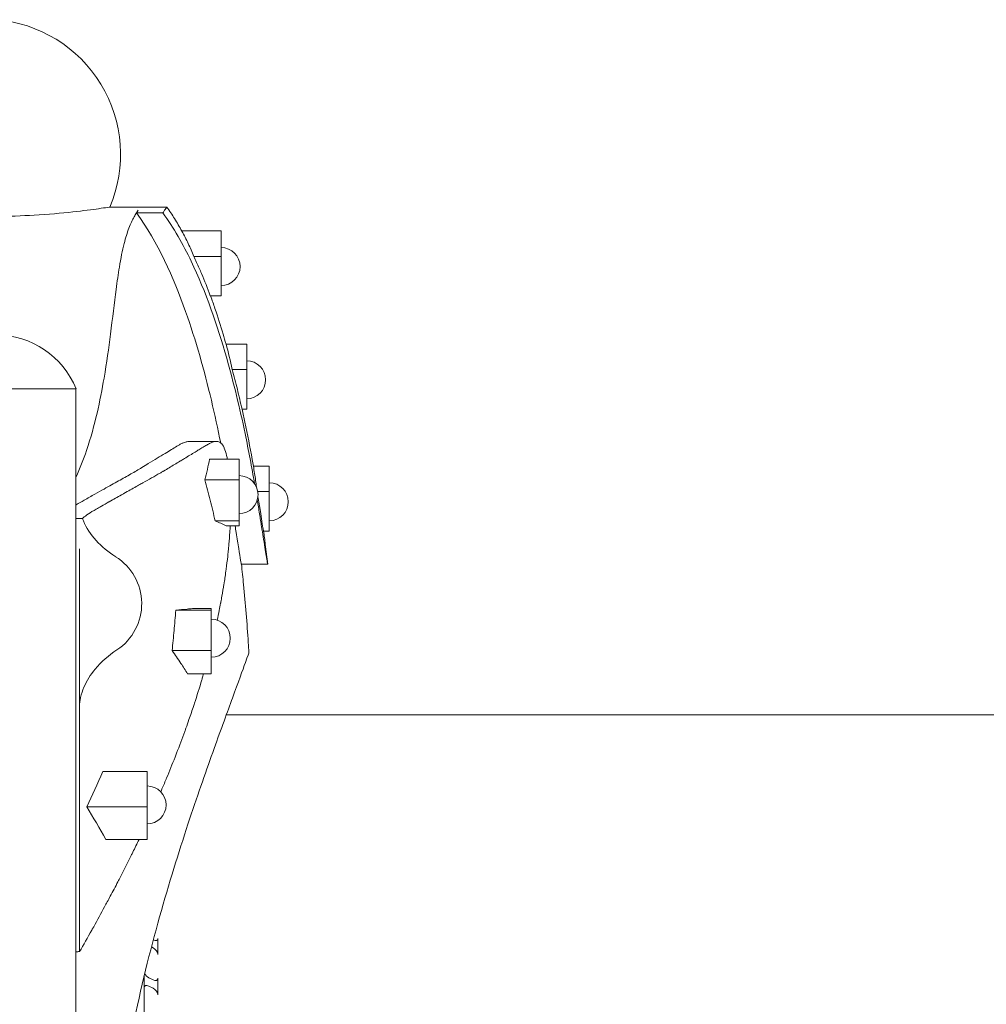
# Model space of a CAD drawing. Units: millimetres. Extents: x 8701 to 39922, y 699 to 13587.
# Drawn here: x 29417 to 30115, y 10879 to 11590 of the extents above; entities that cross this region are included whole.
import ezdxf

# ---------------------------------------------------------------- set-up
doc = ezdxf.new("R2010")
doc.units = ezdxf.units.MM

msp = doc.modelspace()

# ---------------------------------------------------------------- linework, layer by layer
at = {"color": 0, "linetype": 'Continuous', "lineweight": 0, "extrusion": (0, 1, 0)}
for p, q in [((29493.74, 11454.55), (29482, 11454.55)), ((29503.25, 11454.55), (29493.74, 11454.55)), ((29504.26, 11454.55), (29503.25, 11454.55)), ((29504.26, 11454.55), (29523.25, 11454.55)), ((29520.22, 11450.35), (29501.23, 11450.35)), ((29562.38, 11437.36), (29533.92, 11437.36)), ((29562.38, 11418.97), (29562.38, 11437.36)), ((29562.38, 11418.97), (29542.59, 11418.97)), ((29562.38, 11390.39), (29562.38, 11418.97)), ((29562.38, 11390.39), (29554.59, 11390.39)), ((29580.8, 11355.64), (29565.88, 11355.64)), ((29580.8, 11337.25), (29580.8, 11355.64)), ((29580.8, 11337.25), (29570.39, 11337.25)), ((29580.8, 11308.66), (29580.8, 11337.25)), ((29457.6, 11323.23), (29400.02, 11323.23)), ((29457.52, 10153.23), (29457.52, 11323.23)), ((29580.8, 11308.66), (29577.43, 11308.66)), ((29539.01, 11285.33), (29558.99, 11285.33)), ((29575.31, 11272.58), (29554.04, 11272.58)), ((29575.31, 11257.64), (29575.31, 11272.58)), ((29597.13, 11267.56), (29585.64, 11267.56)), ((29597.13, 11249.17), (29597.13, 11267.56)), ((29575.31, 11257.64), (29550.62, 11257.64)), ((29575.31, 11227.95), (29575.31, 11257.64)), ((29597.13, 11249.17), (29588.82, 11249.17)), ((29597.13, 11220.59), (29597.13, 11249.17)), ((29575.31, 11227.95), (29558.06, 11227.95)), ((29575.31, 11224.54), (29566.1, 11224.54)), ((29575.31, 11224.54), (29575.31, 11227.95)), ((29597.13, 11220.59), (29592.84, 11220.59)), ((29595.95, 11196.82), (29576.96, 11196.82)), ((29595.98, 11196.82), (29595.95, 11196.82)), ((29555.27, 11163.55), (29529.69, 11163.55)), ((29555.27, 11164.73), (29541.77, 11164.73)), ((29555.27, 11163.55), (29555.27, 11164.73)), ((29555.27, 11134.39), (29555.27, 11163.55)), ((29555.27, 11134.39), (29526.99, 11134.39)), ((29555.27, 11117.55), (29555.27, 11134.39)), ((29555.27, 11117.55), (29538.19, 11117.55)), ((29566.1, 11087.94), (30393.94, 11087.94)), ((29508.96, 11047.04), (29477.04, 11047.04)), ((29508.96, 11021.66), (29508.96, 11047.04)), ((29508.96, 11021.66), (29465.35, 11021.66)), ((29508.96, 10998.07), (29508.96, 11021.66)), ((29508.96, 10998.07), (29479.09, 10998.07)), ((29512.09, 10920.55), (29513.25, 10919.89)), ((29506.69, 10439.46), (29506.69, 10899.05)), ((29513.25, 10896.69), (29510.19, 10898.22)), ((29510.19, 10892.16), (29513.25, 10890.63))]:
    msp.add_line(p, q, dxfattribs=at)
at = {"color": 0, "linetype": 'Continuous', "lineweight": 0, "extrusion": (0, 0, -1)}
for centre, radius, start, end in [((-29392.22, 11492.6), 97.5, 94.44861, 202.96729), ((-29562.38, 11411.59), 13.69, 90, 270), ((-29400.02, 11300.25), 62, 21.76249, 158.23751), ((-29580.8, 11329.87), 13.69, 90, 270), ((-29575.31, 11246.97), 13.69, 90, 270), ((-29597.13, 11241.79), 13.69, 90, 270), ((-29555.27, 11143.3), 13.69, 90, 270), ((-29508.96, 11022.96), 13.69, 90, 270)]:
    msp.add_arc(centre, radius, start, end, dxfattribs=at)
at = {"color": 0, "linetype": 'Continuous', "lineweight": 0}
msp.add_arc((29465.04, 11168.23), 40, 303.41575, 58.0353, dxfattribs=at)
at = {"color": 0, "linetype": 'Continuous', "lineweight": 0, "extrusion": (0, 0, -1)}
for centre, major_axis, ratio, start_param, end_param in [((29406.08, 11152.6), (-79.33, -302.34), 0.505431, -2.431138, -2.352978), ((29403.18, 11267.01), (-80.33, -382.62), 0.349767, -1.033502, -0.950239), ((29291.69, 10785.87), (167.73, -451.16), 0.539763, -1.910746, -1.852053)]:
    msp.add_ellipse(centre, major_axis=major_axis, ratio=ratio, start_param=start_param, end_param=end_param, dxfattribs=at)
at = {"color": 0, "linetype": 'Continuous', "lineweight": 0}
for centre, major_axis, ratio, start_param, end_param in [((29513.25, 10928.49), (-3.1, 3.1), 0.520567, -4.188794, -2.679327), ((29908.69, 10695.94), (347.71, -347.71), 0.520567, -2.679327, -2.643927), ((29513.25, 10917.02), (-3.1, 3.1), 0.520567, -2.643927, -1.090831), ((29510.19, 10901.25), (3.03, -3.03), 0.57735, -2.069667, -1.047198), ((29513.25, 10899.72), (-3.03, 3.03), 0.57735, -4.18879, -2.635694), ((29908.69, 10695.94), (339.48, -339.48), 0.57735, -2.635694, -2.600294), ((29510.19, 10889.13), (3.03, -3.03), 0.57735, -4.18879, -2.617994), ((29513.25, 10887.6), (-3.03, 3.03), 0.57735, -2.600294, -1.047198)]:
    msp.add_ellipse(centre, major_axis=major_axis, ratio=ratio, start_param=start_param, end_param=end_param, dxfattribs=at)
for points, knots in [([(29482, 11454.55), (29482, 11454.55), (29481.36, 11454.45), (29478.76, 11454.06), (29476.68, 11453.75), (29469.35, 11452.72), (29462.98, 11451.88), (29447.09, 11450.17), (29437.61, 11449.33), (29418.5, 11448.19), (29409.22, 11447.84), (29399.78, 11447.72)], [0.000001, 0.000001, 0.000001, 0.000001, 1.78324, 1.78324, 3.717755, 3.717755, 6.949566, 6.949566, 10.299062, 10.299062, 13.142579, 13.142579, 13.142579, 13.142579]), ([(29502.58, 11452.36), (29502.44, 11452.15), (29502.24, 11451.86), (29501.74, 11451.1), (29501.49, 11450.73), (29501.23, 11450.35)], [0, 0, 0, 0, 0.660995, 0.660995, 1.205383, 1.205383, 1.205383, 1.205383]), ([(29502.47, 11452.2), (29502.38, 11452.07), (29502.29, 11451.94), (29501.89, 11451.37), (29501.57, 11450.89), (29501.23, 11450.35)], [-8.009187, -8.009187, -8.009187, -8.009187, -7.594932, -7.594932, -6.28993, -6.28993, -6.28993, -6.28993]), ([(29521.57, 11452.36), (29521.55, 11452.32), (29521.55, 11452.32), (29521.54, 11452.31), (29521.18, 11451.78), (29520.77, 11451.15), (29520.3, 11450.47), (29520.27, 11450.43), (29520.25, 11450.39), (29520.22, 11450.35)], [116.122749, 116.122749, 116.122749, 116.122749, 116.203485, 116.203485, 116.203485, 133.836244, 133.836244, 133.836244, 134.821328, 134.821328, 134.821328, 134.821328]), ([(29522.5, 11453.6), (29522.37, 11453.44), (29522.23, 11453.26), (29521.93, 11452.84), (29521.75, 11452.61), (29521.57, 11452.36)], [0, 0, 0, 0, 0.828546, 0.828546, 1.685902, 1.685902, 1.685902, 1.685902]), ([(29523.12, 11454.4), (29523.06, 11454.32), (29522.98, 11454.22), (29522.76, 11453.93), (29522.64, 11453.78), (29522.5, 11453.6)], [0, 0, 0, 0, 0.905499, 0.905499, 1.65712, 1.65712, 1.65712, 1.65712]), ([(29523.25, 11454.55), (29523.25, 11454.55), (29523.25, 11454.55), (29523.25, 11454.55), (29523.25, 11454.55), (29523.21, 11454.5), (29523.12, 11454.39)], [22.8326222, 22.8326222, 22.8326222, 22.8326222, 22.8334765, 22.8334765, 22.8334765, 23.4612671, 23.4612671, 23.4612671, 23.4612671]), ([(29523.25, 11454.55), (29525.16, 11451.82), (29526.99, 11449.03), (29530.58, 11443.23), (29532.33, 11440.23), (29534.02, 11437.18)], [0, 0, 0, 0, 10.004081, 10.004081, 20.447134, 20.447134, 20.447134, 20.447134]), ([(29501.23, 11450.35), (29500.69, 11449.52), (29500.12, 11448.57), (29498.28, 11445.26), (29496.98, 11442.52), (29495.75, 11439.27)], [-6.28993, -6.28993, -6.28993, -6.28993, -4.245242, -4.245242, -0.000001, -0.000001, -0.000001, -0.000001]), ([(29501.23, 11450.35), (29516.52, 11429.56), (29528.07, 11403.47), (29544.1, 11358.37), (29550.24, 11336.36), (29557.79, 11304.61), (29560.04, 11294.23), (29562.04, 11284.28)], [0.063318, 0.063318, 0.063318, 0.063318, 7.817775, 7.817775, 14.431518, 14.431518, 17.696934, 17.696934, 17.696934, 17.696934]), ([(29520.22, 11450.35), (29528.14, 11439.57), (29534.91, 11427.61), (29551.32, 11393.44), (29559.69, 11369.05), (29571.44, 11327.71), (29575.81, 11309.4), (29582.2, 11278.8), (29584.49, 11266.61), (29586.52, 11254.83)], [0.000001, 0.000001, 0.000001, 0.000001, 4.024847, 4.024847, 11.271088, 11.271088, 16.79352, 16.79352, 20.497882, 20.497882, 20.497882, 20.497882]), ([(29495.75, 11439.27), (29494.53, 11436.08), (29493.37, 11432.39), (29491.03, 11423.23), (29489.94, 11417.51), (29488.07, 11406.22), (29487.31, 11400.8), (29485.25, 11385.21), (29483.98, 11374.34), (29481.2, 11352.85), (29479.74, 11342.26), (29474.99, 11314.68), (29471.41, 11297.26), (29462.97, 11272.42), (29460.44, 11265.89), (29457.52, 11259.44)], [-44.183251, -44.183251, -44.183251, -44.183251, -39.935989, -39.935989, -34.72279, -34.72279, -30.516003, -30.516003, -23.311344, -23.311344, -17.197965, -17.197965, -8.151729, -8.151729, -4.935636, -4.935636, -4.935636, -4.935636]), ([(29534.02, 11437.18), (29535.65, 11434.22), (29537.17, 11431.23), (29540.02, 11425.16), (29541.36, 11422.07), (29542.59, 11418.97)], [0.031388, 0.031388, 0.031388, 0.031388, 1.575243, 1.575243, 3.150867, 3.150867, 3.150867, 3.150867]), ([(29542.59, 11418.97), (29543.3, 11417.49), (29544, 11416), (29544.68, 11414.51), (29545.89, 11411.86), (29547.07, 11409.18), (29548.21, 11406.49), (29550.44, 11401.23), (29552.55, 11395.9), (29554.53, 11390.55), (29554.55, 11390.5), (29554.57, 11390.44), (29554.59, 11390.39)], [0, 0, 0, 0, 5.164526, 5.164526, 5.164526, 14.375084, 14.375084, 14.375084, 32.41172, 32.41172, 32.41172, 32.600652, 32.600652, 32.600652, 32.600652]), ([(29554.75, 11390.39), (29555.84, 11387.36), (29556.9, 11384.32), (29559.99, 11375.15), (29561.94, 11368.99), (29564.5, 11360.42), (29565.2, 11358.03), (29565.88, 11355.64)], [0.349607, 0.349607, 0.349607, 0.349607, 10.000588, 10.000588, 29.382885, 29.382885, 36.843125, 36.843125, 36.843125, 36.843125]), ([(29570.39, 11337.25), (29571.67, 11332.51), (29572.89, 11327.75), (29575.23, 11318.23), (29576.35, 11313.45), (29577.43, 11308.66)], [0.000001, 0.000001, 0.000001, 0.000001, 1.554538, 1.554538, 3.108082, 3.108082, 3.108082, 3.108082]), ([(29577.59, 11308.66), (29578.27, 11305.53), (29578.93, 11302.4), (29581.44, 11290.31), (29583.17, 11281.33), (29585.08, 11270.74), (29585.37, 11269.15), (29585.65, 11267.56)], [0.387701, 0.387701, 0.387701, 0.387701, 10.000145, 10.000145, 37.423334, 37.423334, 42.273605, 42.273605, 42.273605, 42.273605]), ([(29457.52, 11239.51), (29457.58, 11239.55), (29457.64, 11239.58), (29459.69, 11240.74), (29461.62, 11241.84), (29466.17, 11244.42), (29468.75, 11245.89), (29473.51, 11248.56), (29475.72, 11249.8), (29481.51, 11253.05), (29484.98, 11254.98), (29491.39, 11258.57), (29494.35, 11260.24), (29498.55, 11262.66), (29499.91, 11263.45), (29502.52, 11264.99), (29503.79, 11265.74), (29506.65, 11267.46), (29508.23, 11268.42), (29514.22, 11272.07), (29518.28, 11274.48), (29525.06, 11278.57), (29527.93, 11280.39), (29531.11, 11282.28), (29531.76, 11282.66), (29533.05, 11283.37), (29533.69, 11283.7), (29534.65, 11284.16), (29534.98, 11284.31), (29535.73, 11284.62), (29536.16, 11284.78), (29536.92, 11285.02), (29537.25, 11285.1), (29538.05, 11285.27), (29538.52, 11285.33), (29539.01, 11285.33)], [3.232054, 3.232054, 3.232054, 3.232054, 3.268969, 3.268969, 4.474207, 4.474207, 6.188077, 6.188077, 7.759558, 7.759558, 10.439781, 10.439781, 12.926442, 12.926442, 14.14367, 14.14367, 15.329144, 15.329144, 16.877856, 16.877856, 21.36349, 21.36349, 24.953536, 24.953536, 25.890955, 25.890955, 26.81422, 26.81422, 27.295836, 27.295836, 27.921887, 27.921887, 28.401689, 28.401689, 29.073347, 29.073347, 29.073347, 29.073347]), ([(29566.89, 11272.58), (29566.72, 11273.46), (29566.53, 11274.32), (29566.34, 11275.16), (29565.88, 11277.13), (29565.3, 11279.02), (29564.63, 11280.54), (29564.59, 11280.65), (29564.54, 11280.76), (29564.5, 11280.84), (29563.78, 11282.39), (29563, 11283.49), (29562.19, 11284.16), (29561.61, 11284.64), (29561.1, 11284.9), (29560.62, 11285.07), (29560.15, 11285.23), (29559.67, 11285.31), (29559.21, 11285.32), (29559.05, 11285.33), (29558.88, 11285.33), (29558.71, 11285.32), (29558.12, 11285.29), (29557.52, 11285.18), (29556.94, 11285.02), (29556.36, 11284.86), (29555.78, 11284.65), (29555.2, 11284.4), (29555.18, 11284.39), (29555.16, 11284.38), (29555.14, 11284.38), (29554.3, 11284.02), (29553.44, 11283.59), (29552.6, 11283.12), (29551.74, 11282.66), (29550.88, 11282.16), (29550.03, 11281.64), (29549.06, 11281.06), (29548.05, 11280.44), (29546.99, 11279.78), (29546.54, 11279.5), (29546.1, 11279.23), (29545.65, 11278.96), (29545.47, 11278.84), (29545.28, 11278.73), (29545.1, 11278.62), (29544.61, 11278.31), (29544.11, 11278.01), (29543.63, 11277.72), (29541.24, 11276.26), (29538.63, 11274.71), (29535.8, 11273.01), (29535.01, 11272.54), (29534.23, 11272.07), (29533.44, 11271.59), (29533.25, 11271.47), (29533.05, 11271.35), (29532.85, 11271.23), (29532.69, 11271.13), (29532.52, 11271.04), (29532.36, 11270.94), (29531.19, 11270.22), (29529.98, 11269.49), (29528.75, 11268.74), (29526.25, 11267.22), (29523.61, 11265.63), (29520.85, 11264.01), (29520.66, 11263.89), (29520.47, 11263.78), (29520.27, 11263.67), (29519.6, 11263.28), (29518.92, 11262.88), (29518.24, 11262.49), (29516.27, 11261.35), (29514.25, 11260.2), (29512.16, 11259.02), (29510.13, 11257.87), (29508.04, 11256.7), (29505.89, 11255.5), (29504.88, 11254.93), (29503.85, 11254.36), (29502.8, 11253.77), (29502.25, 11253.46), (29501.69, 11253.15), (29501.13, 11252.83), (29498.28, 11251.24), (29495.31, 11249.58), (29492.23, 11247.85), (29491.61, 11247.5), (29490.99, 11247.15), (29490.36, 11246.79), (29487.57, 11245.22), (29484.66, 11243.57), (29481.64, 11241.85), (29481.55, 11241.8), (29481.46, 11241.75), (29481.37, 11241.7), (29479.55, 11240.67), (29477.74, 11239.64), (29475.91, 11238.6), (29475.23, 11238.22), (29474.53, 11237.82), (29473.81, 11237.41), (29472.78, 11236.83), (29471.74, 11236.24), (29470.62, 11235.61)], [-340.264511, -340.264511, -340.264511, -340.264511, -337.409776, -337.409776, -337.409776, -330.751443, -330.751443, -330.751443, -330.268183, -330.268183, -330.268183, -321.401388, -321.401388, -321.401388, -315.117355, -315.117355, -315.117355, -308.801064, -308.801064, -308.801064, -306.499175, -306.499175, -306.499175, -298.263412, -298.263412, -298.263412, -290.008633, -290.008633, -290.008633, -289.717812, -289.717812, -289.717812, -277.779898, -277.779898, -277.779898, -265.753346, -265.753346, -265.753346, -252.122867, -252.122867, -252.122867, -246.282596, -246.282596, -246.282596, -243.897692, -243.897692, -243.897692, -237.514389, -237.514389, -237.514389, -205.792902, -205.792902, -205.792902, -196.88073, -196.88073, -196.88073, -194.633573, -194.633573, -194.633573, -192.808995, -192.808995, -192.808995, -179.520692, -179.520692, -179.520692, -152.327066, -152.327066, -152.327066, -150.435645, -150.435645, -150.435645, -143.808531, -143.808531, -143.808531, -124.836392, -124.836392, -124.836392, -106.399861, -106.399861, -106.399861, -97.704416, -97.704416, -97.704416, -93.092607, -93.092607, -93.092607, -69.766754, -69.766754, -69.766754, -65.080184, -65.080184, -65.080184, -44.331687, -44.331687, -44.331687, -43.727007, -43.727007, -43.727007, -31.668788, -31.668788, -31.668788, -27.167778, -27.167778, -27.167778, -20.658223, -20.658223, -20.658223, -20.658223]), ([(29554.04, 11272.58), (29553.54, 11270.12), (29553, 11267.6), (29551.87, 11262.61), (29551.27, 11260.13), (29550.62, 11257.64)], [0.000001, 0.000001, 0.000001, 0.000001, 1.506757, 1.506757, 3.012464, 3.012464, 3.012464, 3.012464]), ([(29585.64, 11267.56), (29585.94, 11265.8), (29586.22, 11264.04), (29586.5, 11262.28), (29587.02, 11258.95), (29587.49, 11255.61), (29587.93, 11252.28)], [0, 0, 0, 0, 8.750961, 8.750961, 8.750961, 25.287698, 25.287698, 25.287698, 25.287698]), ([(29550.62, 11257.64), (29551.97, 11252.78), (29553.26, 11247.88), (29555.73, 11238.01), (29556.93, 11232.98), (29558.06, 11227.95)], [0.000001, 0.000001, 0.000001, 0.000001, 1.542645, 1.542645, 3.11794, 3.11794, 3.11794, 3.11794]), ([(29588.93, 11245.6), (29589.53, 11242.06), (29590.12, 11238.44), (29591.44, 11230.08), (29592.16, 11225.37), (29592.84, 11220.59)], [0.379471, 0.379471, 0.379471, 0.379471, 1.502523, 1.502523, 3.024773, 3.024773, 3.024773, 3.024773]), ([(29590.07, 11233.14), (29590.56, 11229.98), (29591.05, 11226.86), (29591.52, 11223.85), (29591.92, 11221.29), (29592.31, 11218.82), (29592.68, 11216.49), (29593.11, 11213.75), (29593.52, 11211.22), (29593.88, 11208.93), (29594.25, 11206.65), (29594.58, 11204.63), (29594.86, 11202.93), (29595.19, 11200.95), (29595.45, 11199.42), (29595.63, 11198.38), (29595.82, 11197.34), (29595.93, 11196.82), (29595.95, 11196.82)], [0, 0, 0, 0, 9.658541, 9.658541, 9.658541, 17.868097, 17.868097, 17.868097, 27.501882, 27.501882, 27.501882, 37.137616, 37.137616, 37.137616, 48.395886, 48.395886, 48.395886, 59.655606, 59.655606, 59.655606, 59.655606]), ([(29486.22, 11202.17), (29481, 11205.42), (29476.16, 11209.39), (29468.28, 11218.16), (29465.09, 11222.92), (29462.66, 11228.64), (29462.44, 11229.17), (29462.24, 11229.7)], [1.220179, 1.220179, 1.220179, 1.220179, 3.053598, 3.053598, 4.742725, 4.742725, 4.913787, 4.913787, 4.913787, 4.913787]), ([(29558.06, 11227.95), (29559.47, 11227.39), (29560.85, 11226.82), (29563.54, 11225.68), (29564.84, 11225.12), (29566.1, 11224.54)], [0.000001, 0.000001, 0.000001, 0.000001, 1.567412, 1.567412, 3.13469, 3.13469, 3.13469, 3.13469]), ([(29559.52, 11156.32), (29560.02, 11158.7), (29560.51, 11161.05), (29560.98, 11163.4), (29561.33, 11165.11), (29561.66, 11166.83), (29561.98, 11168.53), (29562.04, 11168.83), (29562.1, 11169.12), (29562.15, 11169.42), (29562.41, 11170.82), (29562.67, 11172.21), (29562.92, 11173.6), (29563.44, 11176.52), (29563.92, 11179.41), (29564.38, 11182.29), (29564.45, 11182.7), (29564.51, 11183.12), (29564.58, 11183.53), (29564.8, 11184.96), (29565.02, 11186.4), (29565.23, 11187.83), (29565.49, 11189.59), (29565.73, 11191.36), (29565.97, 11193.14), (29566.39, 11196.25), (29566.77, 11199.32), (29567.1, 11202.34), (29567.24, 11203.58), (29567.37, 11204.84), (29567.5, 11206.1), (29567.67, 11207.77), (29567.83, 11209.45), (29567.98, 11211.16), (29568.24, 11214.11), (29568.46, 11217.02), (29568.64, 11219.89), (29568.73, 11221.32), (29568.81, 11222.79), (29568.89, 11224.26), (29568.89, 11224.35), (29568.9, 11224.45), (29568.9, 11224.54)], [-495.610768, -495.610768, -495.610768, -495.610768, -486.023712, -486.023712, -486.023712, -479.012429, -479.012429, -479.012429, -477.78845, -477.78845, -477.78845, -472.018497, -472.018497, -472.018497, -459.892206, -459.892206, -459.892206, -458.157026, -458.157026, -458.157026, -452.098563, -452.098563, -452.098563, -444.626446, -444.626446, -444.626446, -431.570369, -431.570369, -431.570369, -426.213235, -426.213235, -426.213235, -419.092227, -419.092227, -419.092227, -406.787534, -406.787534, -406.787534, -400.671377, -400.671377, -400.671377, -400.271048, -400.271048, -400.271048, -400.271048]), ([(29572.42, 11224.54), (29572.69, 11222.85), (29572.95, 11221.18), (29573.87, 11215.3), (29574.49, 11211.41), (29575.61, 11204.52), (29576.08, 11201.67), (29576.74, 11197.81), (29576.93, 11196.82), (29576.96, 11196.82)], [-5.073792, -5.073792, -5.073792, -5.073792, -4.532036, -4.532036, -3.098004, -3.098004, -1.542482, -1.542482, 0, 0, 0, 0]), ([(29593, 11220.59), (29593.43, 11217.43), (29593.85, 11214.27), (29594.87, 11206.35), (29595.44, 11201.58), (29595.98, 11196.82)], [0.436599, 0.436599, 0.436599, 0.436599, 10.000099, 10.000099, 24.389947, 24.389947, 24.389947, 24.389947]), ([(29460.12, 10917.07), (29460.12, 10925.71), (29460.12, 10934.43), (29460.12, 10954.29), (29460.11, 11072.07), (29460.11, 11115.78), (29460.11, 11122.75), (29460.11, 11136.9), (29460.11, 11143.47), (29460.11, 11154.38), (29460.11, 11157.42), (29460.11, 11174.54), (29460.08, 11188.34), (29460.11, 11203.51), (29460.11, 11204.87), (29460.12, 11206.79), (29460.12, 11207.34), (29460.12, 11207.89)], [-43.650684, -43.650684, -43.650684, -43.650684, -36.064485, -36.064485, -26.550649, -26.550649, -24.789441, -24.789441, -22.946306, -22.946306, -21.879, -21.879, -17.428585, -17.428585, -16.987402, -16.987402, -16.813518, -16.813518, -16.813518, -16.813518]), ([(29460.12, 11207.89), (29460.12, 11207.27), (29460.12, 11206.62), (29460.12, 11205.92), (29460.13, 11194.65), (29460.13, 11183.37), (29460.13, 11160), (29460.13, 11147.92), (29460.13, 11121.91), (29460.13, 11107.99), (29460.13, 11094.07)], [7.643686, 7.643686, 7.643686, 7.643686, 7.852075, 7.852075, 7.852075, 11.234987, 11.234987, 14.861806, 14.861806, 19.037193, 19.037193, 19.037193, 19.037193]), ([(29576.99, 11196.82), (29577.55, 11191.88), (29578.08, 11186.94), (29578.57, 11181.98), (29579.26, 11175.04), (29579.88, 11168.08), (29580.45, 11161.14), (29581.02, 11154.13), (29581.53, 11147.13), (29581.99, 11140.12), (29582.15, 11137.72), (29582.3, 11135.33), (29582.45, 11132.94)], [349.16525, 349.16525, 349.16525, 349.16525, 364.111028, 364.111028, 364.111028, 385.029539, 385.029539, 385.029539, 406.108553, 406.108553, 406.108553, 413.298022, 413.298022, 413.298022, 413.298022]), ([(29529.69, 11163.55), (29529.27, 11158.67), (29528.77, 11153.21), (29527.92, 11144.11), (29527.46, 11139.24), (29526.99, 11134.39)], [0.000001, 0.000001, 0.000001, 0.000001, 1.525355, 1.525355, 3.268865, 3.268865, 3.268865, 3.268865]), ([(29541.77, 11164.73), (29541.12, 11164.66), (29540.47, 11164.59), (29539.81, 11164.53), (29539.14, 11164.46), (29538.46, 11164.39), (29537.78, 11164.32), (29535.18, 11164.06), (29532.49, 11163.8), (29529.69, 11163.55)], [0, 0, 0, 0, 5.562107, 5.562107, 5.562107, 11.178088, 11.178088, 11.178088, 32.623581, 32.623581, 32.623581, 32.623581]), ([(29487.07, 11134.85), (29481.24, 11131), (29475.83, 11126.3), (29468.12, 11117), (29465.32, 11112.63), (29462.31, 11105.55), (29461.5, 11103.09), (29460.48, 11098.42), (29460.2, 11096.25), (29460.13, 11094.07)], [0, 0, 0, 0, 2.093118, 2.093118, 3.629907, 3.629907, 4.40773, 4.40773, 5.066074, 5.066074, 5.066074, 5.066074]), ([(29499.69, 10868.05), (29505.53, 10895.84), (29512.27, 10922.24), (29526.01, 10970.64), (29532.98, 10992.71), (29545.93, 11031.66), (29551.93, 11048.72), (29562.39, 11077.85), (29566.87, 11090.08), (29574.78, 11111.67), (29577.91, 11120.27), (29581.6, 11130.54), (29582.45, 11132.94), (29582.45, 11132.94)], [18.167171, 18.167171, 18.167171, 18.167171, 27.437239, 27.437239, 36.400793, 36.400793, 44.866437, 44.866437, 52.907623, 52.907623, 62.102135, 62.102135, 70.054954, 70.054954, 70.054954, 70.054954]), ([(29526.99, 11134.39), (29529.12, 11131.33), (29531.2, 11128.26), (29533.24, 11125.18), (29534.92, 11122.64), (29536.57, 11120.1), (29538.19, 11117.55)], [0, 0, 0, 0, 17.701782, 17.701782, 17.701782, 32.306924, 32.306924, 32.306924, 32.306924]), ([(29518.8, 11032.49), (29519.96, 11035.18), (29521.1, 11037.88), (29522.23, 11040.58), (29522.49, 11041.2), (29522.75, 11041.82), (29523.01, 11042.45), (29525.1, 11047.45), (29527.12, 11052.46), (29529.09, 11057.47), (29529.47, 11058.44), (29529.84, 11059.4), (29530.22, 11060.36), (29532.24, 11065.58), (29534.21, 11070.81), (29536.11, 11076.05), (29536.38, 11076.8), (29536.65, 11077.56), (29536.93, 11078.32), (29537.68, 11080.41), (29538.42, 11082.49), (29539.14, 11084.59), (29540.31, 11087.94), (29541.45, 11091.29), (29542.57, 11094.65), (29542.75, 11095.21), (29542.94, 11095.78), (29543.12, 11096.34), (29544.96, 11101.93), (29546.72, 11107.54), (29548.41, 11113.17), (29548.53, 11113.59), (29548.66, 11114.01), (29548.78, 11114.44), (29549.09, 11115.47), (29549.4, 11116.51), (29549.7, 11117.55)], [-667.429809, -667.429809, -667.429809, -667.429809, -656.02119, -656.02119, -656.02119, -653.380745, -653.380745, -653.380745, -632.196099, -632.196099, -632.196099, -628.1339, -628.1339, -628.1339, -606.075395, -606.075395, -606.075395, -602.89209, -602.89209, -602.89209, -594.108305, -594.108305, -594.108305, -580.045524, -580.045524, -580.045524, -577.693515, -577.693515, -577.693515, -554.339341, -554.339341, -554.339341, -552.580708, -552.580708, -552.580708, -548.287182, -548.287182, -548.287182, -548.287182]), ([(29460.12, 10917.07), (29462.97, 10921.98), (29465.92, 10927.15), (29468.94, 10932.52), (29469.43, 10933.4), (29469.9, 10934.24), (29470.37, 10935.08), (29473.05, 10939.88), (29475.68, 10944.67), (29478.26, 10949.43), (29478.91, 10950.64), (29479.56, 10951.84), (29480.2, 10953.04), (29480.92, 10954.38), (29481.64, 10955.72), (29482.35, 10957.06), (29484.2, 10960.54), (29486.03, 10964.01), (29487.83, 10967.48), (29488.43, 10968.64), (29489.03, 10969.8), (29489.63, 10970.96), (29492.3, 10976.15), (29494.92, 10981.33), (29497.48, 10986.5), (29497.86, 10987.28), (29498.25, 10988.06), (29498.63, 10988.84), (29500.15, 10991.92), (29501.64, 10995), (29503.12, 10998.07)], [-827.938073, -827.938073, -827.938073, -827.938073, -806.822438, -806.822438, -806.822438, -803.369752, -803.369752, -803.369752, -783.645852, -783.645852, -783.645852, -778.659655, -778.659655, -778.659655, -773.104926, -773.104926, -773.104926, -758.656523, -758.656523, -758.656523, -753.812199, -753.812199, -753.812199, -732.116561, -732.116561, -732.116561, -728.839828, -728.839828, -728.839828, -715.890224, -715.890224, -715.890224, -715.890224])]:
    msp.add_open_spline(points, degree=3, knots=knots, dxfattribs=at)
for points in [[(29482, 11454.55), (29482, 11454.55), (29482, 11454.55), (29482, 11454.55)], [(29588.47, 11243.21), (29589.03, 11239.8), (29589.56, 11236.45), (29590.07, 11233.14)], [(29470.62, 11235.61), (29466.39, 11233.23), (29463.72, 11231.03), (29462.24, 11229.7)], [(29462.24, 11229.7), (29460.65, 11229.68), (29459.08, 11229.67), (29457.52, 11229.65)], [(29460.13, 11094.07), (29460.13, 11093.7), (29460.13, 11093.33), (29460.13, 11092.96)], [(29457.52, 10916.97), (29458.38, 10917), (29459.25, 10917.03), (29460.12, 10917.07)]]:
    msp.add_open_spline(points, degree=3, dxfattribs=at)

doc.saveas('drawing.dxf')
